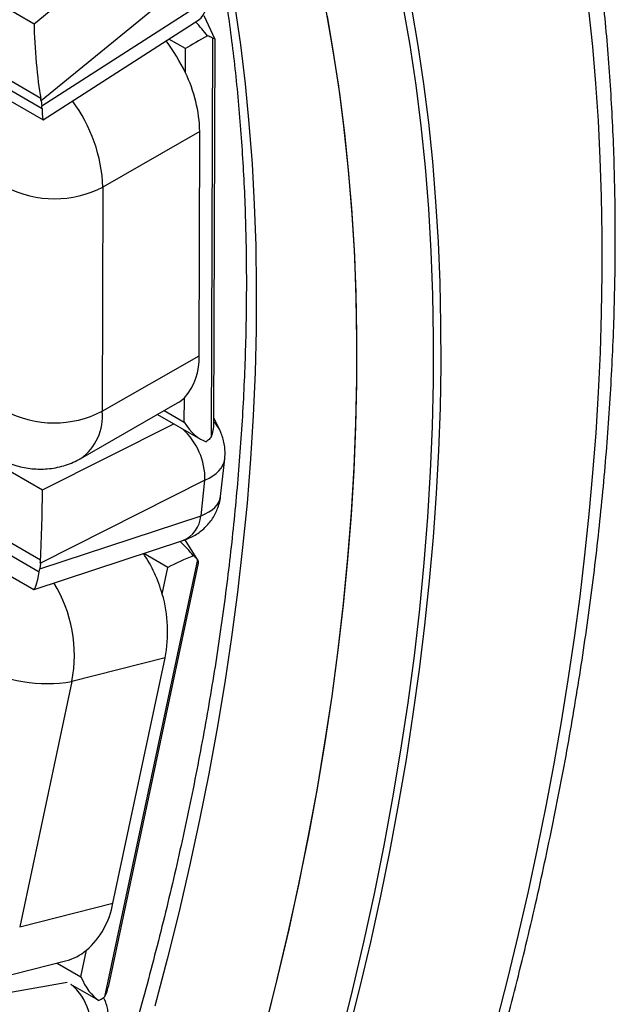
# Model space of a CAD drawing. Units: millimetres. Extents: x 0 to 420, y 0 to 297.
# Drawn here: x 136 to 144, y 76 to 91 of the extents above; entities that cross this region are included whole.
import ezdxf

# ---------------------------------------------------------------- set-up
doc = ezdxf.new("R2010")
doc.units = ezdxf.units.MM

msp = doc.modelspace()

# ---------------------------------------------------------------- linework, layer by layer
at = {"color": 7, "linetype": 'Continuous', "lineweight": 25}
for p, q in [((136.101, 89.614), (130.211, 93.014)), ((130.229, 92.867), (136.119, 89.466)), ((130.481, 92.562), (136.135, 89.298)), ((138.467, 91.505), (136.107, 89.576)), ((136.116, 89.503), (138.522, 91.051)), ((136.135, 89.298), (138.411, 90.762)), ((138.647, 90.474), (138.487, 90.817)), ((138.609, 90.493), (138.591, 84.667)), ((138.631, 84.872), (138.648, 90.468)), ((138.214, 89.986), (138.215, 90.341)), ((136.107, 89.576), (136.116, 89.503)), ((138.424, 89.128), (137.01, 88.317)), ((138.414, 85.856), (138.424, 89.128)), ((137.01, 88.317), (136.999, 85.045)), ((131.175, 86.756), (136.125, 83.899)), ((136.098, 82.872), (130.208, 86.272)), ((130.189, 86.103), (136.079, 82.703)), ((136.999, 85.045), (138.414, 85.856)), ((130.537, 85.597), (135.998, 82.444)), ((136.684, 84.356), (138.099, 85.167)), ((138.198, 84.887), (138.199, 85.242)), ((137.807, 84.999), (138.434, 84.637)), ((138.715, 84.773), (138.631, 84.946)), ((138.727, 83.801), (138.789, 84.349)), ((138.5, 84.039), (136.095, 82.829)), ((138.442, 83.519), (138.5, 84.039)), ((136.085, 82.745), (138.442, 83.519)), ((136.004, 82.444), (138.178, 83.158)), ((138.396, 82.872), (138.211, 83.17)), ((136.095, 82.829), (136.085, 82.745)), ((138.389, 82.88), (137.032, 76.495)), ((137.088, 76.637), (138.404, 82.827)), ((137.876, 82.376), (137.959, 82.765)), ((137.917, 81.447), (136.555, 81.101)), ((137.155, 77.862), (137.917, 81.447)), ((136.555, 81.101), (135.793, 77.516)), ((135.793, 77.516), (137.155, 77.862)), ((136.688, 76.789), (136.771, 77.178)), ((135.101, 76.674), (136.463, 77.02)), ((136.536, 76.681), (136.944, 76.445))]:
    msp.add_line(p, q, dxfattribs=at)
at = {"color": 8, "linetype": 'Continuous', "lineweight": 25}
for p, q in [((136.002, 90.704), (137.858, 92.221)), ((135.424, 91.037), (136.002, 90.704)), ((138.215, 90.341), (137.973, 90.48)), ((137.906, 85.056), (138.198, 84.887)), ((136.125, 83.899), (138.043, 84.863)), ((137.959, 82.765), (137.605, 82.969)), ((136.342, 76.989), (136.688, 76.789)), ((134.66, 76.386), (136.486, 76.71))]:
    msp.add_line(p, q, dxfattribs=at)
at = {"color": 8, "linetype": 'Continuous', "lineweight": 25, "flags": 128}
msp.add_lwpolyline([(138.936, 90.957), (139.017, 90.396), (139.086, 89.826), (139.143, 89.247), (139.188, 88.66), (139.221, 88.065), (139.242, 87.463), (139.25, 86.853), (139.247, 86.236), (139.232, 85.612), (139.205, 84.982), (139.165, 84.346), (139.114, 83.704), (139.05, 83.057), (138.975, 82.405), (138.888, 81.747), (138.789, 81.086), (138.678, 80.42), (138.555, 79.751), (138.42, 79.078), (138.274, 78.402), (138.117, 77.724), (137.947, 77.043), (137.767, 76.36)], dxfattribs=at)
at = {"color": 7, "linetype": 'Continuous', "lineweight": 25, "flags": 128}
for points in [[(140.259, 90.933), (140.36, 90.367), (140.449, 89.792), (140.526, 89.207), (140.589, 88.613), (140.64, 88.01), (140.678, 87.399), (140.703, 86.779), (140.715, 86.151), (140.714, 85.516), (140.701, 84.873), (140.675, 84.224), (140.635, 83.568), (140.584, 82.906), (140.519, 82.238), (140.441, 81.564), (140.351, 80.886), (140.248, 80.203), (140.133, 79.515), (140.005, 78.824), (139.864, 78.129), (139.711, 77.431), (139.546, 76.73), (139.369, 76.026)], [(140.478, 75.875), (140.656, 76.586), (140.822, 77.295), (140.976, 78), (141.118, 78.703), (141.247, 79.402), (141.363, 80.097), (141.467, 80.788), (141.559, 81.474), (141.637, 82.155), (141.703, 82.831), (141.756, 83.501), (141.797, 84.165), (141.825, 84.822), (141.839, 85.473), (141.841, 86.116), (141.83, 86.752), (141.807, 87.379), (141.77, 87.999), (141.721, 88.61), (141.659, 89.213), (141.584, 89.806), (141.497, 90.389), (141.397, 90.963)], [(141.518, 90.932), (141.611, 90.384), (141.693, 89.828), (141.764, 89.263), (141.822, 88.69), (141.87, 88.109), (141.906, 87.521), (141.93, 86.925), (141.943, 86.322), (141.944, 85.712), (141.934, 85.095), (141.912, 84.472), (141.878, 83.843), (141.833, 83.209), (141.777, 82.569), (141.709, 81.924), (141.63, 81.275), (141.539, 80.621), (141.437, 79.962), (141.323, 79.3), (141.199, 78.635), (141.063, 77.966), (140.916, 77.295), (140.758, 76.621), (140.588, 75.944)], [(144.105, 90.904), (144.16, 90.371), (144.206, 89.832), (144.243, 89.288), (144.27, 88.737), (144.289, 88.18), (144.298, 87.618), (144.299, 87.051), (144.29, 86.478), (144.272, 85.901), (144.245, 85.318), (144.209, 84.731), (144.164, 84.14), (144.11, 83.545), (144.047, 82.945), (143.975, 82.342), (143.894, 81.735), (143.803, 81.125), (143.704, 80.512), (143.596, 79.896), (143.48, 79.277), (143.354, 78.656), (143.22, 78.032), (143.077, 77.407), (142.925, 76.779), (142.765, 76.15)], [(140.283, 90.812), (140.38, 90.252), (140.466, 89.683), (140.538, 89.104), (140.599, 88.517), (140.647, 87.92), (140.683, 87.316), (140.706, 86.703), (140.716, 86.083), (140.715, 85.456), (140.7, 84.821), (140.673, 84.18), (140.634, 83.533), (140.582, 82.879), (140.518, 82.22), (140.441, 81.556), (140.352, 80.887), (140.25, 80.213), (140.137, 79.535), (140.011, 78.853), (139.873, 78.167), (139.723, 77.479), (139.561, 76.787), (139.387, 76.094)]]:
    msp.add_lwpolyline(points, dxfattribs=at)
at = {"color": 7, "linetype": 'Continuous', "lineweight": 25}
for centre, radius, start, end in [((138.222, 91.001), 0.305, 308.4952, 9.4984), ((135.89, 88.896), 2.567, 25.1447, 37.3537), ((136.369, 89.081), 2.055, 1.3136, 26.1504), ((136.305, 89.684), 1.537, 242.4987, 297.2618), ((137.574, 85.805), 0.841, 317.9952, 3.4877), ((137.844, 85.611), 0.512, 299.8616, 313.9431), ((136.295, 86.412), 1.537, 242.4972, 297.2633), ((135.958, 81.842), 1.991, 15.5568, 34.4252), ((135.996, 81.829), 1.959, 348.7683, 16.2378), ((136.193, 83.176), 2.107, 240.8632, 279.9048), ((135.981, 78.07), 1.192, 311.5077, 349.9349), ((136.265, 77.788), 0.793, 284.4954, 309.6584)]:
    msp.add_arc(centre, radius, start, end, dxfattribs=at)
at = {"color": 8, "linetype": 'Continuous', "lineweight": 25}
for centre, radius, start, end in [((134.725, 88.219), 2.287, 2.4524, 36.3758), ((136.245, 84.973), 0.758, 305.4539, 5.4378), ((138.317, 84.579), 0.443, 25.4889, 44.8734), ((137.508, 84.052), 0.992, 359.2387, 47.8402), ((138.007, 83.559), 0.436, 293.0871, 354.7152), ((134.572, 81.482), 2.02, 349.1198, 31.5365), ((136.018, 76.049), 0.819, 344.9103, 50.2286)]:
    msp.add_arc(centre, radius, start, end, dxfattribs=at)
at = {"color": 7, "linetype": 'Continuous', "lineweight": 25}
for centre, major_axis, ratio, start_param, end_param in [((138.215, 90.612), (-0.629, 0.687), 0.203263, 4.405905, 4.699464), ((136.098, 90.226), (-0.065, 0.806), 0.088113, 0.929619, 2.426348), ((138.451, 90.476), (0.334, 0.192), 0.001636, 1.306247, 2.353445), ((138.315, 90.398), (0.333, 0.073), 0.204831, 6.237552, 6.728306), ((135.635, 89.848), (-0.392, 0.54), 0.497169, 3.87186, 3.945928), ((135.644, 89.775), (-0.392, 0.54), 0.497169, 3.797793, 3.87186), ((136.116, 90.079), (-0.019, 0.781), 0.024641, 2.472106, 3.156616), ((138.434, 85.023), (-0.235, 0.409), 0.57629, 1.569848, 2.617046), ((138.298, 84.945), (-0.1, 0.455), 0.697812, 3.912401, 4.403155), ((136.095, 83.338), (0.022, 0.757), 0.027762, 4.050342, 5.547071), ((137.95, 82.959), (0.63, -0.611), 0.299988, 1.233483, 1.565375), ((135.623, 83.101), (-0.255, 0.617), 0.65114, 4.009803, 4.08387), ((138.186, 82.822), (0.375, 0.167), 0.116715, 1.120638, 2.167835), ((138.055, 82.789), (0.349, 0.061), 0.402606, 6.123067, 6.511868), ((136.076, 83.169), (0.075, 0.726), 0.090729, 3.101053, 4.024782), ((135.614, 83.017), (-0.255, 0.617), 0.65114, 3.935735, 4.009803), ((136.915, 76.847), (-0.191, 0.428), 0.493954, 1.486192, 2.533389), ((136.784, 76.814), (-0.077, 0.443), 0.691478, 3.797916, 4.186717), ((136.68, 76.983), (0.63, -0.611), 0.299988, 5.411109, 5.422273)]:
    msp.add_ellipse(centre, major_axis=major_axis, ratio=ratio, start_param=start_param, end_param=end_param, dxfattribs=at)
at = {"color": 8, "linetype": 'Continuous', "lineweight": 25}
for centre, major_axis, ratio, start_param, end_param in [((137.793, 84.447), (0.996, -0.093), 0.508184, 5.548188, 6.273076), ((137.735, 83.927), (0.992, -0.13), 0.475973, 5.566762, 6.291974)]:
    msp.add_ellipse(centre, major_axis=major_axis, ratio=ratio, start_param=start_param, end_param=end_param, dxfattribs=at)
at = {"color": 7, "linetype": 'Continuous', "lineweight": 25}
for points, knots in [([(133.084, 101.481), (133.151, 101.435), (133.316, 101.321), (133.57, 101.13), (133.848, 100.908), (134.118, 100.677), (134.383, 100.437), (134.641, 100.187), (134.892, 99.927), (135.137, 99.659), (135.375, 99.381), (135.606, 99.094), (135.831, 98.799), (136.048, 98.495), (136.258, 98.182), (136.462, 97.86), (136.658, 97.53), (136.847, 97.192), (137.029, 96.845), (137.203, 96.49), (137.37, 96.128), (137.53, 95.757), (137.682, 95.379), (137.827, 94.992), (137.964, 94.599), (138.094, 94.198), (138.216, 93.79), (138.33, 93.374), (138.437, 92.952), (138.535, 92.522), (138.626, 92.086), (138.71, 91.644), (138.785, 91.195), (138.853, 90.74), (138.912, 90.278), (138.964, 89.811), (139.007, 89.337), (139.043, 88.859), (139.071, 88.374), (139.09, 87.884), (139.102, 87.389), (139.106, 86.89), (139.101, 86.385), (139.089, 85.875), (139.068, 85.362), (139.04, 84.843), (139.003, 84.321), (138.958, 83.795), (138.906, 83.265), (138.845, 82.732), (138.776, 82.195), (138.7, 81.655), (138.615, 81.112), (138.522, 80.566), (138.422, 80.017), (138.314, 79.466), (138.197, 78.913), (138.073, 78.358), (137.942, 77.801), (137.802, 77.242), (137.655, 76.682), (137.501, 76.12), (137.338, 75.558), (137.169, 74.995), (136.991, 74.431), (136.807, 73.866), (136.615, 73.301), (136.416, 72.736), (136.209, 72.172), (135.996, 71.607), (135.775, 71.043), (135.547, 70.48), (135.313, 69.918), (135.072, 69.357), (134.824, 68.797), (134.569, 68.239), (134.308, 67.682), (134.04, 67.127), (133.766, 66.575), (133.485, 66.024), (133.199, 65.476), (132.906, 64.931), (132.608, 64.389), (132.303, 63.849), (131.993, 63.313), (131.677, 62.781), (131.355, 62.251), (131.028, 61.726), (130.696, 61.205), (130.358, 60.688), (130.016, 60.175), (129.668, 59.667), (129.316, 59.163), (128.959, 58.664), (128.597, 58.171), (128.231, 57.682), (127.86, 57.199), (127.485, 56.722), (127.106, 56.25), (126.724, 55.784), (126.337, 55.324), (125.947, 54.87), (125.553, 54.423), (125.156, 53.982), (124.755, 53.548), (124.351, 53.121), (123.945, 52.701), (123.535, 52.287), (123.123, 51.881), (122.709, 51.483), (122.291, 51.092), (121.872, 50.709), (121.451, 50.333), (121.027, 49.965), (120.602, 49.606), (120.175, 49.254), (119.747, 48.911), (119.318, 48.577), (118.887, 48.251), (118.455, 47.933), (118.022, 47.624), (117.589, 47.324), (117.201, 47.064), (116.959, 46.907), (116.861, 46.843)], [0, 0, 0, 0, 0.0058412, 0.0141963, 0.0225483, 0.0308962, 0.0392394, 0.0475772, 0.055909, 0.0642344, 0.072553, 0.0808647, 0.0891694, 0.097467, 0.1057576, 0.1140414, 0.1223186, 0.1305894, 0.1388543, 0.1471136, 0.1553676, 0.1636167, 0.1718613, 0.1801017, 0.1883385, 0.1965719, 0.2048024, 0.2130302, 0.2212557, 0.2294791, 0.2377009, 0.2459212, 0.2541402, 0.2623583, 0.2705756, 0.2787923, 0.2870086, 0.2952245, 0.3034404, 0.3116562, 0.319872, 0.328088, 0.3363041, 0.3445206, 0.3527375, 0.3609548, 0.3691725, 0.3773907, 0.3856095, 0.3938288, 0.4020487, 0.4102692, 0.4184903, 0.4267119, 0.4349342, 0.4431571, 0.4513805, 0.4596046, 0.4678292, 0.4760544, 0.4842802, 0.4925065, 0.5007333, 0.5089606, 0.5171884, 0.5254166, 0.5336453, 0.5418744, 0.550104, 0.5583338, 0.5665641, 0.5747947, 0.5830256, 0.5912568, 0.5994882, 0.6077199, 0.6159518, 0.6241839, 0.6324162, 0.6406486, 0.6488811, 0.6571137, 0.6653464, 0.6735791, 0.6818119, 0.6900446, 0.6982774, 0.70651, 0.7147426, 0.7229751, 0.7312074, 0.7394396, 0.7476716, 0.7559034, 0.7641349, 0.7723663, 0.7805973, 0.788828, 0.7970584, 0.8052885, 0.8135182, 0.8217474, 0.8299763, 0.8382047, 0.8464327, 0.8546602, 0.8628872, 0.8711136, 0.8793395, 0.8875649, 0.8957896, 0.9040138, 0.9122374, 0.9204603, 0.9286827, 0.9369044, 0.9451254, 0.9533458, 0.9615656, 0.9697847, 0.9780032, 0.9862211, 0.9944384, 1, 1, 1, 1]), ([(128.006, 49.418), (128.082, 49.499), (128.303, 49.733), (128.665, 50.127), (129.092, 50.6), (129.515, 51.081), (129.935, 51.567), (130.351, 52.06), (130.763, 52.558), (131.17, 53.063), (131.574, 53.573), (131.973, 54.089), (132.368, 54.611), (132.759, 55.137), (133.144, 55.669), (133.525, 56.206), (133.901, 56.748), (134.272, 57.294), (134.638, 57.844), (134.999, 58.399), (135.354, 58.959), (135.704, 59.522), (136.049, 60.089), (136.388, 60.659), (136.721, 61.233), (137.048, 61.811), (137.369, 62.391), (137.685, 62.975), (137.994, 63.561), (138.297, 64.15), (138.594, 64.741), (138.884, 65.335), (139.168, 65.93), (139.445, 66.528), (139.715, 67.127), (139.979, 67.728), (140.236, 68.33), (140.486, 68.933), (140.73, 69.538), (140.966, 70.143), (141.195, 70.749), (141.417, 71.355), (141.631, 71.962), (141.839, 72.568), (142.039, 73.175), (142.231, 73.781), (142.416, 74.387), (142.593, 74.992), (142.763, 75.597), (142.925, 76.2), (143.08, 76.803), (143.227, 77.404), (143.365, 78.003), (143.496, 78.601), (143.619, 79.197), (143.735, 79.791), (143.842, 80.383), (143.941, 80.972), (144.032, 81.559), (144.115, 82.143), (144.19, 82.724), (144.257, 83.302), (144.315, 83.877), (144.366, 84.448), (144.408, 85.016), (144.442, 85.58), (144.468, 86.14), (144.485, 86.696), (144.495, 87.247), (144.496, 87.794), (144.488, 88.337), (144.473, 88.875), (144.449, 89.407), (144.417, 89.935), (144.376, 90.458), (144.327, 90.975), (144.27, 91.486), (144.205, 91.992), (144.132, 92.492), (144.05, 92.985), (143.96, 93.473), (143.862, 93.954), (143.756, 94.429), (143.641, 94.896), (143.519, 95.358), (143.388, 95.812), (143.249, 96.259), (143.103, 96.698), (142.986, 97.026), (142.918, 97.206), (142.904, 97.245)], [0, 0, 0, 0, 0.006071, 0.017589, 0.029106, 0.040623, 0.052139, 0.063654, 0.075169, 0.086683, 0.098197, 0.10971, 0.121223, 0.132735, 0.144247, 0.155759, 0.16727, 0.178781, 0.190292, 0.201802, 0.213313, 0.224823, 0.236333, 0.247843, 0.259353, 0.270863, 0.282373, 0.293883, 0.305394, 0.316904, 0.328415, 0.339925, 0.351436, 0.362948, 0.374459, 0.385971, 0.397483, 0.408996, 0.420509, 0.432023, 0.443537, 0.455052, 0.466567, 0.478083, 0.4896, 0.501117, 0.512635, 0.524154, 0.535673, 0.547194, 0.558715, 0.570237, 0.58176, 0.593284, 0.604808, 0.616334, 0.627861, 0.639388, 0.650917, 0.662446, 0.673977, 0.685508, 0.697041, 0.708574, 0.720108, 0.731643, 0.743179, 0.754716, 0.766253, 0.777791, 0.78933, 0.800869, 0.812408, 0.823947, 0.835487, 0.847026, 0.858565, 0.870103, 0.88164, 0.893177, 0.904711, 0.916244, 0.927776, 0.939304, 0.95083, 0.962353, 0.973872, 0.985387, 0.996897, 1, 1, 1, 1]), ([(138.609, 90.493), (138.593, 90.503), (138.571, 90.515), (138.544, 90.524), (138.538, 90.527)], [0, 0, 0, 0, 0.75234, 1, 1, 1, 1]), ([(138.788, 84.349), (138.789, 84.353), (138.794, 84.388), (138.794, 84.455), (138.787, 84.547), (138.768, 84.637), (138.743, 84.712), (138.723, 84.757), (138.715, 84.773)], [0, 0, 0, 0, 0.027573, 0.243763, 0.456172, 0.665478, 0.872529, 1, 1, 1, 1]), ([(138.591, 84.667), (138.585, 84.66), (138.564, 84.635), (138.538, 84.615), (138.519, 84.601)], [0, 0, 0, 0, 0.27843, 1, 1, 1, 1]), ([(135.437, 84.382), (135.468, 84.366), (135.533, 84.33), (135.637, 84.285), (135.748, 84.248), (135.86, 84.221), (135.972, 84.205), (136.084, 84.199), (136.2, 84.203), (136.317, 84.219), (136.436, 84.247), (136.548, 84.288), (136.631, 84.325), (136.674, 84.351), (136.684, 84.357)], [0, 0, 0, 0, 0.079759, 0.17091, 0.260412, 0.348493, 0.435393, 0.521351, 0.606575, 0.700543, 0.793163, 0.884325, 0.97421, 1, 1, 1, 1]), ([(138.178, 83.158), (138.204, 83.167), (138.258, 83.186), (138.337, 83.225), (138.414, 83.274), (138.483, 83.329), (138.545, 83.392), (138.6, 83.46), (138.645, 83.535), (138.683, 83.617), (138.711, 83.704), (138.725, 83.768), (138.727, 83.8), (138.727, 83.802)], [0, 0, 0, 0, 0.092111, 0.196403, 0.297663, 0.39701, 0.495128, 0.592465, 0.689314, 0.785879, 0.891634, 0.994953, 1, 1, 1, 1]), ([(138.389, 82.88), (138.377, 82.895), (138.36, 82.914), (138.337, 82.93), (138.331, 82.935)], [0, 0, 0, 0, 0.75234, 1, 1, 1, 1]), ([(137.032, 76.495), (137.025, 76.489), (137.001, 76.468), (136.972, 76.452), (136.951, 76.441)], [0, 0, 0, 0, 0.27843, 1, 1, 1, 1]), ([(137.06, 75.963), (137.062, 75.97), (137.075, 76.005), (137.087, 76.072), (137.094, 76.16), (137.09, 76.247), (137.076, 76.331), (137.054, 76.411), (137.032, 76.461), (137.021, 76.486)], [0, 0, 0, 0, 0.040196, 0.208967, 0.373494, 0.534383, 0.692243, 0.84768, 1, 1, 1, 1])]:
    msp.add_open_spline(points, degree=3, knots=knots, dxfattribs=at)

doc.saveas('drawing.dxf')
